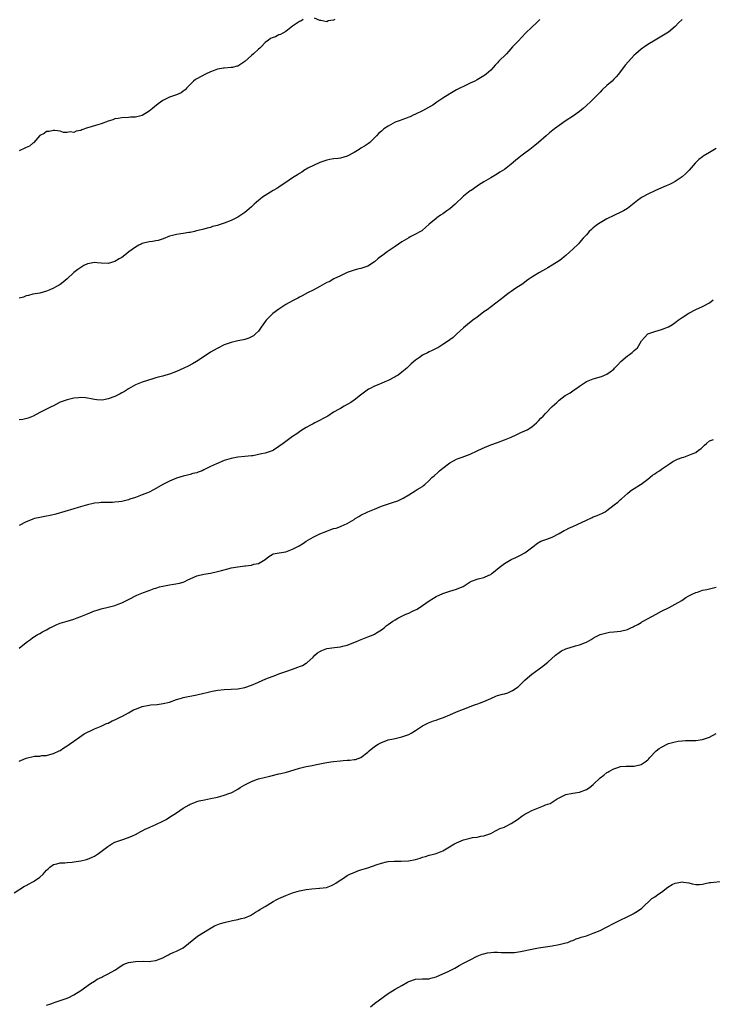
# Model space of a CAD drawing. Units: inches. Extents: x 2544000 to 2547000, y 1542000 to 1545000.
# Drawn here: x 2544913 to 2545116, y 1544431 to 1544719 of the extents above; entities that cross this region are included whole.
import ezdxf

# ---------------------------------------------------------------- set-up
doc = ezdxf.new("R2010")
doc.units = ezdxf.units.IN
doc.header["$MEASUREMENT"] = 0
doc.layers.add('LD25441542_10ft', color=102, linetype='Continuous')

msp = doc.modelspace()

# ---------------------------------------------------------------- linework, layer by layer
at = {"layer": 'LD25441542_10ft'}
for points, elevation in [([(2545107, 1544719.05), (2545105.99, 1544718.01), (2545105, 1544716.92), (2545103, 1544715.34), (2545101.56, 1544714.44), (2545099.15, 1544713), (2545097, 1544711.67), (2545095.98, 1544711), (2545095.4, 1544710.6), (2545095, 1544710.31), (2545093.48, 1544709), (2545093, 1544708.55), (2545091.3, 1544706.7), (2545090.38, 1544705.62), (2545088.38, 1544703), (2545087.73, 1544702.27), (2545087, 1544701.51), (2545086.5, 1544701), (2545085, 1544699.67), (2545083.6, 1544698.4), (2545083, 1544697.76), (2545082.6, 1544697.4), (2545082.24, 1544697), (2545081, 1544695.73), (2545080.26, 1544695), (2545079, 1544693.82), (2545078.07, 1544693), (2545077, 1544692.13), (2545075.17, 1544690.83), (2545072.73, 1544689.27), (2545071, 1544688.03), (2545069.64, 1544687), (2545068.18, 1544685.82), (2545067.2, 1544685), (2545065, 1544683.06), (2545063.88, 1544682.12), (2545062.47, 1544681), (2545061, 1544679.94), (2545059.82, 1544679), (2545059.35, 1544678.65), (2545058.23, 1544677.77), (2545057, 1544676.7), (2545055, 1544675.15), (2545053.68, 1544674.32), (2545053, 1544673.83), (2545052.46, 1544673.54), (2545051.54, 1544673), (2545051, 1544672.66), (2545049, 1544671.51), (2545047.44, 1544670.56), (2545047, 1544670.28), (2545045.24, 1544669), (2545045, 1544668.85), (2545043, 1544667.28), (2545040.57, 1544665), (2545039, 1544663.64), (2545038.14, 1544663), (2545037, 1544662.18), (2545036.27, 1544661.73), (2545035.23, 1544661), (2545035, 1544660.82), (2545033, 1544659.11), (2545031.88, 1544658.12), (2545031, 1544657.38), (2545030.78, 1544657.22), (2545030.43, 1544657), (2545029, 1544656.2), (2545027.39, 1544655.39), (2545027, 1544655.18), (2545025.67, 1544654.33), (2545025, 1544653.95), (2545023, 1544652.55), (2545020.7, 1544651), (2545019, 1544649.75), (2545018.54, 1544649.46), (2545017.97, 1544649), (2545017, 1544648.12), (2545015, 1544646.83), (2545014.73, 1544646.73), (2545013, 1544646.16), (2545012.02, 1544645.98), (2545011, 1544645.68), (2545008.99, 1544644.99), (2545007, 1544644.05), (2545005.11, 1544643.11), (2545003.7, 1544642.3), (2545003, 1544642.02), (2545002.36, 1544641.64), (2545000.93, 1544640.93), (2544999, 1544639.85), (2544997.36, 1544639), (2544995.84, 1544638.16), (2544995, 1544637.75), (2544994.51, 1544637.49), (2544993, 1544636.73), (2544991, 1544635.61), (2544989, 1544634.31), (2544987.23, 1544633), (2544987, 1544632.8), (2544985.25, 1544631), (2544983.8, 1544629), (2544983, 1544627.86), (2544982.16, 1544627), (2544981.54, 1544626.46), (2544981, 1544626.13), (2544980.2, 1544625.8), (2544979, 1544625.42), (2544978.66, 1544625.34), (2544977, 1544625.02), (2544975, 1544624.55), (2544973, 1544623.84), (2544971.11, 1544622.89), (2544969.82, 1544622.18), (2544969, 1544621.67), (2544968.57, 1544621.43), (2544964.92, 1544619), (2544963.69, 1544618.31), (2544962.4, 1544617.6), (2544961.21, 1544617), (2544959, 1544616.02), (2544957, 1544615.27), (2544955.23, 1544614.77), (2544955, 1544614.69), (2544953.65, 1544614.35), (2544953, 1544614.15), (2544952.09, 1544613.91), (2544949, 1544612.92), (2544947, 1544612.1), (2544945, 1544610.96), (2544943.79, 1544610.21), (2544943, 1544609.77), (2544942.52, 1544609.48), (2544941.61, 1544609), (2544941, 1544608.73), (2544939, 1544607.99), (2544937.72, 1544607.72), (2544937, 1544607.62), (2544935.72, 1544607.72), (2544935, 1544607.82), (2544934.06, 1544608.06), (2544933, 1544608.27), (2544932.35, 1544608.35), (2544931, 1544608.41), (2544930.37, 1544608.37), (2544929, 1544608.23), (2544927, 1544607.78), (2544925, 1544607.03), (2544923, 1544606.01), (2544922.31, 1544605.69), (2544919, 1544604.03), (2544917.03, 1544602.97), (2544915.63, 1544602.37), (2544914.03, 1544601.97), (2544913, 1544601.91)], 7940), ([(2544996.13, 1544719), (2544995.44, 1544718.56), (2544995, 1544718.44), (2544994.19, 1544717.81), (2544993, 1544717.1), (2544991, 1544715.49), (2544990.13, 1544715), (2544989.42, 1544714.58), (2544989, 1544714.51), (2544988.02, 1544713.98), (2544987, 1544713.66), (2544986.57, 1544713.43), (2544985.93, 1544713), (2544985, 1544712.25), (2544983.8, 1544711), (2544983.4, 1544710.6), (2544983, 1544710.29), (2544981.61, 1544709), (2544981, 1544708.5), (2544979, 1544706.69), (2544977, 1544705.4), (2544976.69, 1544705.31), (2544975.39, 1544705), (2544975, 1544704.95), (2544973, 1544704.82), (2544972.76, 1544704.75), (2544971, 1544704.45), (2544970.06, 1544704.06), (2544969, 1544703.7), (2544967.48, 1544703), (2544965, 1544701.68), (2544964.59, 1544701.41), (2544964.04, 1544701), (2544963, 1544700.02), (2544962.09, 1544699), (2544961.56, 1544698.44), (2544961, 1544698.02), (2544960.4, 1544697.6), (2544959, 1544696.95), (2544957, 1544696.31), (2544955, 1544695.33), (2544953.65, 1544694.35), (2544952.55, 1544693.45), (2544952.05, 1544693), (2544951, 1544692.15), (2544949, 1544690.94), (2544947, 1544690.44), (2544945.6, 1544690.4), (2544945, 1544690.35), (2544943, 1544690.28), (2544941.95, 1544690.05), (2544941, 1544689.91), (2544940.35, 1544689.65), (2544939, 1544689.25), (2544937, 1544688.52), (2544936.32, 1544688.32), (2544933.41, 1544687.41), (2544933, 1544687.3), (2544931.28, 1544686.72), (2544931, 1544686.58), (2544929.68, 1544686.32), (2544929, 1544686), (2544927.87, 1544686.13), (2544927, 1544685.93), (2544925.97, 1544685.97), (2544925, 1544686.38), (2544923.45, 1544686.55), (2544923, 1544686.58), (2544921.73, 1544686.27), (2544921, 1544686.21), (2544920.31, 1544685.69), (2544919, 1544685.03), (2544917.31, 1544683), (2544917.15, 1544682.85), (2544917, 1544682.82), (2544916.01, 1544681.99), (2544915, 1544681.6), (2544914.62, 1544681.38), (2544913, 1544680.59)], 7920), ([(2545065.35, 1544719), (2545064.16, 1544717.84), (2545063.23, 1544717), (2545063, 1544716.77), (2545061.15, 1544715), (2545060.13, 1544713.87), (2545059, 1544712.72), (2545057.41, 1544711), (2545056.24, 1544709.76), (2545055.56, 1544709), (2545053.3, 1544706.7), (2545053, 1544706.33), (2545052.32, 1544705.68), (2545051.74, 1544705), (2545051, 1544704.19), (2545049.65, 1544703), (2545049.27, 1544702.73), (2545049, 1544702.5), (2545048.03, 1544701.97), (2545047, 1544701.33), (2545046.33, 1544701), (2545045, 1544700.42), (2545043, 1544699.45), (2545042.19, 1544699), (2545041, 1544698.4), (2545039, 1544697.3), (2545037, 1544696.04), (2545035.22, 1544694.78), (2545034.03, 1544693.97), (2545032.78, 1544693.22), (2545031, 1544692.28), (2545029, 1544691.29), (2545028.33, 1544691), (2545027.43, 1544690.57), (2545027, 1544690.39), (2545026, 1544690), (2545025, 1544689.69), (2545024.51, 1544689.49), (2545023, 1544688.93), (2545021, 1544687.83), (2545019.73, 1544687), (2545019.32, 1544686.68), (2545019, 1544686.37), (2545018.24, 1544685.76), (2545017.56, 1544685), (2545017, 1544684.35), (2545015.57, 1544683), (2545015.26, 1544682.74), (2545014.06, 1544681.94), (2545013, 1544681.34), (2545012.5, 1544681), (2545011, 1544680.1), (2545009, 1544679.02), (2545007, 1544678.45), (2545006.36, 1544678.36), (2545005, 1544678.21), (2545003.93, 1544678.07), (2545003, 1544677.88), (2545001, 1544677.17), (2544997.5, 1544675.5), (2544997, 1544675.24), (2544996.62, 1544675), (2544995.66, 1544674.34), (2544995, 1544674), (2544994.42, 1544673.58), (2544993.5, 1544673), (2544993, 1544672.65), (2544991, 1544671.3), (2544990.49, 1544671), (2544989, 1544670), (2544988.39, 1544669.61), (2544987.31, 1544669), (2544984.22, 1544667), (2544983.53, 1544666.47), (2544983, 1544666.02), (2544982.43, 1544665.57), (2544981.78, 1544665), (2544981, 1544664.25), (2544979.62, 1544663), (2544979, 1544662.51), (2544977, 1544661.22), (2544976.59, 1544661), (2544975, 1544660.23), (2544973, 1544659.4), (2544971.18, 1544658.82), (2544971, 1544658.74), (2544969.59, 1544658.41), (2544969, 1544658.17), (2544968, 1544658), (2544967, 1544657.71), (2544965, 1544657.21), (2544964.85, 1544657.15), (2544964.26, 1544657), (2544963, 1544656.69), (2544962.66, 1544656.66), (2544961, 1544656.38), (2544960.31, 1544656.31), (2544959, 1544656.12), (2544957.82, 1544655.82), (2544957, 1544655.59), (2544955.13, 1544654.86), (2544953.64, 1544654.36), (2544953, 1544654.22), (2544951.97, 1544654.03), (2544951, 1544653.92), (2544949, 1544653.46), (2544948.7, 1544653.3), (2544948.02, 1544653), (2544947, 1544652.45), (2544945.03, 1544651), (2544943.95, 1544650.05), (2544943, 1544649.41), (2544942.28, 1544649), (2544941, 1544648.2), (2544939, 1544647.62), (2544937, 1544647.71), (2544935.79, 1544647.79), (2544935, 1544647.87), (2544933.61, 1544647.61), (2544933, 1544647.53), (2544931.95, 1544647), (2544931, 1544646.49), (2544930.15, 1544645.85), (2544929, 1544644.95), (2544927, 1544643.13), (2544925.87, 1544642.13), (2544925, 1544641.52), (2544924.68, 1544641.32), (2544924.13, 1544641), (2544923, 1544640.4), (2544921.91, 1544639.91), (2544921, 1544639.53), (2544919, 1544638.93), (2544917, 1544638.61), (2544915.72, 1544638.28), (2544915, 1544638.15), (2544914.21, 1544637.79), (2544913, 1544637.45)], 7930), ([(2545005.38, 1544719), (2545005, 1544718.83), (2545003.38, 1544718.62), (2545003, 1544718.36), (2545001.25, 1544718.75), (2545001, 1544718.68), (2544999.39, 1544719.39)], 7920), ([(2545117, 1544681.3), (2545115, 1544680.12), (2545113.17, 1544679), (2545113, 1544678.88), (2545111.94, 1544678.06), (2545110.79, 1544677), (2545109.06, 1544674.94), (2545108.07, 1544673.93), (2545107.05, 1544673), (2545105, 1544671.62), (2545103.88, 1544671), (2545103.29, 1544670.71), (2545102.35, 1544670.35), (2545101, 1544669.79), (2545099, 1544668.9), (2545097, 1544667.9), (2545095.29, 1544667), (2545095, 1544666.8), (2545093.97, 1544666.03), (2545091, 1544663.67), (2545089.81, 1544663), (2545089.28, 1544662.72), (2545087, 1544661.7), (2545085, 1544660.71), (2545083, 1544659.55), (2545082.22, 1544659), (2545081, 1544658.07), (2545080.45, 1544657.55), (2545079.82, 1544657), (2545079, 1544656.01), (2545078.08, 1544655), (2545077, 1544653.72), (2545076.65, 1544653.35), (2545075, 1544651.8), (2545074.18, 1544651), (2545073, 1544650.01), (2545072.47, 1544649.53), (2545071.79, 1544649), (2545071, 1544648.43), (2545069, 1544647.11), (2545067.68, 1544646.32), (2545067, 1544645.93), (2545065.23, 1544645), (2545063, 1544643.6), (2545062.11, 1544643), (2545061.49, 1544642.51), (2545060.35, 1544641.65), (2545058.36, 1544640.36), (2545057, 1544639.46), (2545056.36, 1544639), (2545055.59, 1544638.41), (2545055, 1544638.01), (2545053.71, 1544637), (2545049.91, 1544634.09), (2545049, 1544633.44), (2545048.34, 1544633), (2545047, 1544631.94), (2545045.71, 1544631), (2545044.18, 1544629.82), (2545043, 1544628.78), (2545041.11, 1544627), (2545039.98, 1544626.02), (2545039, 1544625.31), (2545038.6, 1544625), (2545037, 1544623.93), (2545035.47, 1544623), (2545035.19, 1544622.81), (2545033.86, 1544622.14), (2545033, 1544621.77), (2545032.48, 1544621.52), (2545031.43, 1544621), (2545031, 1544620.77), (2545030.15, 1544620.15), (2545029, 1544619.35), (2545027.73, 1544618.27), (2545026.44, 1544617), (2545025, 1544615.8), (2545023.87, 1544615), (2545023.35, 1544614.65), (2545023, 1544614.44), (2545021, 1544613.42), (2545019.97, 1544613), (2545018.22, 1544612.22), (2545017, 1544611.74), (2545015.5, 1544611), (2545015.18, 1544610.82), (2545014.03, 1544609.97), (2545012.91, 1544609.09), (2545011, 1544607.61), (2545010.03, 1544607), (2545008.14, 1544605.86), (2545007, 1544605.25), (2545006.6, 1544605), (2545005, 1544604.1), (2545003.28, 1544603), (2544999.56, 1544601), (2544999, 1544600.74), (2544998.41, 1544600.41), (2544997, 1544599.67), (2544995.38, 1544598.62), (2544994.21, 1544597.78), (2544993.02, 1544597), (2544990.2, 1544595), (2544989, 1544594.04), (2544987.4, 1544593), (2544987, 1544592.79), (2544985, 1544592.17), (2544983.91, 1544591.91), (2544981.38, 1544591.38), (2544981, 1544591.32), (2544979, 1544591.12), (2544977, 1544590.97), (2544975, 1544590.62), (2544973, 1544590), (2544972.33, 1544589.67), (2544971, 1544589.15), (2544970.7, 1544589), (2544969, 1544588.24), (2544967, 1544587.22), (2544966.5, 1544587), (2544965.41, 1544586.59), (2544965, 1544586.41), (2544963.85, 1544586.15), (2544963, 1544585.89), (2544962.26, 1544585.74), (2544961, 1544585.42), (2544959, 1544584.81), (2544957, 1544583.98), (2544955, 1544583.01), (2544952.47, 1544581.53), (2544951, 1544580.74), (2544950.57, 1544580.57), (2544949, 1544579.9), (2544947, 1544579.19), (2544945.35, 1544578.65), (2544945, 1544578.52), (2544943, 1544578), (2544942.13, 1544577.87), (2544941, 1544577.77), (2544940.27, 1544577.73), (2544939, 1544577.74), (2544937, 1544577.68), (2544936.38, 1544577.62), (2544935, 1544577.47), (2544934.59, 1544577.41), (2544932.95, 1544577.05), (2544930.21, 1544576.21), (2544929, 1544575.81), (2544923.67, 1544574.33), (2544922.07, 1544573.93), (2544921, 1544573.69), (2544919, 1544573.32), (2544917.51, 1544573), (2544917, 1544572.87), (2544916.76, 1544572.76), (2544915, 1544572.06), (2544913, 1544570.95)], 7950), ([(2544913, 1544535.11), (2544913.59, 1544535.59), (2544915.41, 1544537), (2544916.34, 1544537.66), (2544917, 1544538.19), (2544917.5, 1544538.5), (2544918.22, 1544539), (2544919, 1544539.37), (2544919.85, 1544539.85), (2544921, 1544540.45), (2544921.92, 1544541), (2544922.66, 1544541.34), (2544923, 1544541.51), (2544924.04, 1544541.96), (2544925, 1544542.35), (2544927, 1544542.98), (2544929, 1544543.56), (2544929.92, 1544543.92), (2544931, 1544544.3), (2544933, 1544545.16), (2544934.31, 1544545.69), (2544935, 1544545.98), (2544935.79, 1544546.21), (2544937, 1544546.61), (2544939, 1544547.07), (2544941, 1544547.58), (2544941.94, 1544547.94), (2544943, 1544548.32), (2544944.38, 1544549), (2544945, 1544549.28), (2544947.45, 1544550.55), (2544948.43, 1544551), (2544949.38, 1544551.38), (2544951, 1544551.97), (2544952.51, 1544552.51), (2544953, 1544552.67), (2544954.08, 1544553), (2544955, 1544553.26), (2544957, 1544553.64), (2544958.2, 1544553.8), (2544959.93, 1544554.07), (2544961, 1544554.42), (2544961.42, 1544554.58), (2544962.11, 1544555), (2544965, 1544556.28), (2544967, 1544556.77), (2544968.95, 1544557.05), (2544971, 1544557.49), (2544972.15, 1544557.85), (2544974.43, 1544558.43), (2544975, 1544558.59), (2544977, 1544558.91), (2544979, 1544559.15), (2544979.2, 1544559.2), (2544981, 1544559.4), (2544981.64, 1544559.64), (2544983, 1544559.9), (2544984.97, 1544561), (2544986.09, 1544561.91), (2544987, 1544562.45), (2544987.33, 1544562.67), (2544989.08, 1544563), (2544991, 1544563.31), (2544993, 1544564), (2544994.93, 1544565.07), (2544996.2, 1544565.8), (2544997, 1544566.37), (2544999, 1544567.52), (2545001, 1544568.49), (2545003, 1544569.35), (2545004.22, 1544569.78), (2545005, 1544570.08), (2545005.76, 1544570.24), (2545007, 1544570.69), (2545007.25, 1544570.75), (2545009, 1544571.52), (2545011, 1544572.76), (2545011.34, 1544573), (2545012.39, 1544573.61), (2545013, 1544573.95), (2545015.06, 1544574.94), (2545017, 1544575.74), (2545019, 1544576.62), (2545020.74, 1544577.26), (2545022.28, 1544577.72), (2545023.77, 1544578.23), (2545025, 1544578.82), (2545025.13, 1544578.87), (2545025.38, 1544579), (2545027, 1544579.97), (2545028.92, 1544581.08), (2545029.5, 1544581.5), (2545031, 1544582.42), (2545031.33, 1544582.67), (2545031.67, 1544583), (2545033, 1544584.16), (2545033.77, 1544585), (2545034.46, 1544585.54), (2545035.52, 1544586.48), (2545036.01, 1544587), (2545037, 1544587.74), (2545038.6, 1544589), (2545039, 1544589.27), (2545040.14, 1544589.86), (2545041, 1544590.36), (2545041.46, 1544590.53), (2545042.59, 1544591), (2545045, 1544591.85), (2545047, 1544592.78), (2545048.48, 1544593.52), (2545049.88, 1544594.12), (2545051, 1544594.55), (2545053, 1544595.26), (2545055, 1544596.01), (2545057, 1544596.86), (2545058.46, 1544597.54), (2545059, 1544597.76), (2545059.84, 1544598.16), (2545061, 1544598.68), (2545061.62, 1544599), (2545063, 1544599.88), (2545064.39, 1544601), (2545064.68, 1544601.32), (2545065, 1544601.63), (2545065.65, 1544602.35), (2545066.3, 1544603), (2545067, 1544603.76), (2545069, 1544605.77), (2545070.31, 1544607), (2545071, 1544607.61), (2545072.81, 1544609), (2545073, 1544609.12), (2545074.19, 1544609.81), (2545075, 1544610.38), (2545075.38, 1544610.62), (2545075.87, 1544611), (2545077, 1544611.78), (2545079, 1544613.07), (2545081, 1544613.89), (2545083.4, 1544614.6), (2545085, 1544615.23), (2545085.95, 1544615.95), (2545087, 1544616.69), (2545087.26, 1544617), (2545088.09, 1544617.91), (2545089.03, 1544619), (2545091, 1544620.63), (2545091.59, 1544621), (2545092.42, 1544621.58), (2545093, 1544622.16), (2545093.9, 1544623), (2545095.13, 1544625), (2545096, 1544626), (2545096.93, 1544627), (2545097, 1544627.05), (2545099, 1544627.77), (2545101, 1544628.29), (2545103, 1544629.11), (2545104.21, 1544629.79), (2545105, 1544630.39), (2545105.38, 1544630.62), (2545105.85, 1544631), (2545107, 1544631.79), (2545109, 1544633.05), (2545111, 1544634.13), (2545113, 1544635.04), (2545115, 1544636.13), (2545116.06, 1544637)], 7960), ([(2544913, 1544502.07), (2544915, 1544502.92), (2544917.45, 1544503.45), (2544919, 1544503.53), (2544919.64, 1544503.64), (2544921, 1544503.72), (2544922, 1544504), (2544923, 1544504.25), (2544924.66, 1544505), (2544925, 1544505.18), (2544926.09, 1544505.91), (2544927, 1544506.47), (2544927.3, 1544506.7), (2544927.76, 1544507), (2544929, 1544507.88), (2544930.65, 1544509), (2544932.02, 1544509.98), (2544933, 1544510.52), (2544934.1, 1544511), (2544935, 1544511.45), (2544937, 1544512.28), (2544938.54, 1544513), (2544939, 1544513.17), (2544940.22, 1544513.78), (2544941, 1544514.09), (2544941.58, 1544514.42), (2544942.69, 1544515), (2544943, 1544515.13), (2544945, 1544516.19), (2544946.46, 1544517), (2544947, 1544517.28), (2544948.27, 1544517.73), (2544949, 1544518.05), (2544951, 1544518.41), (2544951.53, 1544518.47), (2544953.39, 1544518.61), (2544955.15, 1544518.85), (2544957, 1544519.31), (2544959, 1544520.04), (2544960.47, 1544520.47), (2544961, 1544520.65), (2544965, 1544521.41), (2544967, 1544521.89), (2544967.87, 1544522.13), (2544969.47, 1544522.53), (2544971.16, 1544522.84), (2544973, 1544523.01), (2544975, 1544523.1), (2544977, 1544523.23), (2544979, 1544523.58), (2544981, 1544524.22), (2544982.85, 1544525), (2544984.29, 1544525.71), (2544985.68, 1544526.32), (2544987.62, 1544527), (2544989, 1544527.53), (2544989.82, 1544527.82), (2544991, 1544528.29), (2544992.96, 1544528.96), (2544994.49, 1544529.51), (2544995, 1544529.68), (2544995.94, 1544530.06), (2544997, 1544530.68), (2544997.21, 1544530.79), (2544999, 1544532.47), (2544999.53, 1544533), (2545000.33, 1544533.67), (2545001, 1544534.14), (2545001.56, 1544534.44), (2545003.05, 1544534.95), (2545005.28, 1544535.28), (2545007, 1544535.5), (2545007.68, 1544535.68), (2545009, 1544535.99), (2545011.66, 1544537), (2545012.59, 1544537.41), (2545014.01, 1544537.99), (2545015, 1544538.36), (2545016.59, 1544539), (2545017, 1544539.22), (2545017.55, 1544539.55), (2545019, 1544540.46), (2545019.76, 1544541), (2545020.43, 1544541.57), (2545021, 1544541.97), (2545022.36, 1544543), (2545023, 1544543.41), (2545023.84, 1544543.84), (2545025, 1544544.48), (2545026.18, 1544545), (2545027, 1544545.34), (2545028.14, 1544545.86), (2545029.47, 1544546.53), (2545031, 1544547.53), (2545033, 1544548.98), (2545034.25, 1544549.75), (2545035, 1544550.18), (2545037, 1544551.08), (2545039, 1544551.72), (2545041, 1544552.31), (2545042.65, 1544553), (2545042.88, 1544553.12), (2545044.09, 1544553.91), (2545045, 1544554.49), (2545045.33, 1544554.67), (2545047, 1544555.26), (2545047.32, 1544555.32), (2545049, 1544555.73), (2545050.4, 1544556.4), (2545051, 1544556.66), (2545051.38, 1544557), (2545052.3, 1544557.7), (2545053, 1544558.28), (2545053.84, 1544559), (2545055, 1544559.86), (2545057, 1544561.04), (2545058.37, 1544561.63), (2545059.71, 1544562.29), (2545061, 1544562.96), (2545063.73, 1544565), (2545064.42, 1544565.58), (2545065.66, 1544566.34), (2545067.45, 1544567), (2545069, 1544567.6), (2545071, 1544568.64), (2545072.5, 1544569.5), (2545073, 1544569.72), (2545073.85, 1544570.15), (2545075, 1544570.67), (2545079, 1544572.58), (2545080.69, 1544573.31), (2545081, 1544573.46), (2545082.14, 1544573.86), (2545083, 1544574.28), (2545083.53, 1544574.47), (2545084.47, 1544575), (2545085, 1544575.33), (2545087.14, 1544577), (2545088.17, 1544577.83), (2545089, 1544578.62), (2545089.22, 1544578.78), (2545091, 1544580.36), (2545091.78, 1544581), (2545092.51, 1544581.49), (2545093, 1544581.78), (2545094.87, 1544583), (2545095, 1544583.07), (2545097, 1544584.57), (2545098.35, 1544585.65), (2545099, 1544586.12), (2545099.52, 1544586.48), (2545100.4, 1544587), (2545101, 1544587.46), (2545103, 1544588.81), (2545103.32, 1544589), (2545104.31, 1544589.69), (2545105.65, 1544590.35), (2545107, 1544590.84), (2545107.51, 1544591), (2545109, 1544591.53), (2545109.99, 1544591.98), (2545111, 1544592.37), (2545111.84, 1544593), (2545112.54, 1544593.46), (2545113.55, 1544594.45), (2545114.09, 1544595), (2545115, 1544595.73), (2545116.17, 1544596.17)], 7970), ([(2544911.48, 1544463.48), (2544914.55, 1544465.45), (2544915, 1544465.63), (2544915.86, 1544466.14), (2544917, 1544466.7), (2544917.19, 1544466.81), (2544917.48, 1544467), (2544919, 1544468.07), (2544920.03, 1544469), (2544920.5, 1544469.5), (2544921, 1544470.11), (2544921.45, 1544470.55), (2544921.95, 1544471), (2544923, 1544471.82), (2544923.99, 1544471.99), (2544925, 1544472.3), (2544926.31, 1544472.31), (2544927, 1544472.39), (2544928.51, 1544472.51), (2544929, 1544472.56), (2544931, 1544472.86), (2544932.73, 1544473.27), (2544933, 1544473.37), (2544934.16, 1544473.84), (2544935, 1544474.24), (2544936.18, 1544475), (2544937, 1544475.61), (2544938.91, 1544477.09), (2544940.13, 1544477.87), (2544941, 1544478.32), (2544943.04, 1544479.04), (2544945, 1544479.65), (2544946.13, 1544480.13), (2544947, 1544480.52), (2544948.58, 1544481.42), (2544949, 1544481.6), (2544949.87, 1544482.13), (2544951, 1544482.62), (2544951.24, 1544482.76), (2544953, 1544483.54), (2544955, 1544484.49), (2544955.98, 1544485), (2544957, 1544485.61), (2544959.07, 1544486.93), (2544961, 1544488.27), (2544962.73, 1544489.27), (2544963, 1544489.4), (2544964.13, 1544489.87), (2544965, 1544490.19), (2544965.63, 1544490.37), (2544967.25, 1544490.75), (2544969, 1544491.07), (2544971, 1544491.5), (2544971.72, 1544491.72), (2544973, 1544492.04), (2544974.68, 1544492.68), (2544975, 1544492.78), (2544975.43, 1544493), (2544977, 1544493.87), (2544977.67, 1544494.33), (2544979, 1544495.06), (2544981, 1544496.09), (2544982.71, 1544496.71), (2544983, 1544496.83), (2544984.72, 1544497.28), (2544986.32, 1544497.68), (2544989, 1544498.3), (2544989.59, 1544498.41), (2544991.2, 1544498.8), (2544993.45, 1544499.45), (2544995, 1544499.96), (2544996.23, 1544500.23), (2544997, 1544500.46), (2544998.76, 1544500.76), (2544999.96, 1544501), (2545001, 1544501.22), (2545002.45, 1544501.55), (2545004.15, 1544501.85), (2545005, 1544501.97), (2545007, 1544502.16), (2545007.83, 1544502.17), (2545009, 1544502.27), (2545009.72, 1544502.28), (2545011, 1544502.47), (2545011.45, 1544502.55), (2545013, 1544503.14), (2545015, 1544504.67), (2545015.37, 1544505), (2545017, 1544506.3), (2545018.09, 1544507), (2545019, 1544507.52), (2545019.77, 1544507.77), (2545021, 1544508.23), (2545022.53, 1544508.53), (2545023, 1544508.65), (2545025, 1544509.1), (2545026.39, 1544509.61), (2545027, 1544509.85), (2545027.74, 1544510.26), (2545028.98, 1544511), (2545031, 1544512.38), (2545032.75, 1544513.25), (2545034.21, 1544513.79), (2545035, 1544514.04), (2545035.71, 1544514.29), (2545037.16, 1544514.84), (2545039, 1544515.6), (2545041, 1544516.46), (2545043, 1544517.28), (2545044.3, 1544517.7), (2545045, 1544517.98), (2545046.56, 1544518.56), (2545047.22, 1544518.78), (2545047.72, 1544519), (2545049, 1544519.5), (2545051, 1544520.39), (2545052.46, 1544521), (2545053, 1544521.2), (2545054.42, 1544521.58), (2545055, 1544521.76), (2545055.97, 1544522.03), (2545057, 1544522.47), (2545057.35, 1544522.65), (2545059, 1544523.79), (2545061, 1544525.69), (2545062.45, 1544527), (2545063, 1544527.45), (2545066.2, 1544529.8), (2545067.33, 1544530.67), (2545067.69, 1544531), (2545069.93, 1544533), (2545071, 1544533.83), (2545071.74, 1544534.26), (2545073, 1544534.92), (2545075.76, 1544535.76), (2545077, 1544536.04), (2545078.74, 1544536.74), (2545079, 1544536.83), (2545080.35, 1544537.65), (2545081, 1544538.02), (2545081.61, 1544538.39), (2545083, 1544539.05), (2545085, 1544539.57), (2545085.73, 1544539.73), (2545087, 1544539.84), (2545087.99, 1544539.99), (2545089, 1544540.01), (2545091, 1544540.51), (2545091.96, 1544541), (2545092.63, 1544541.37), (2545093, 1544541.48), (2545094.02, 1544542.02), (2545095, 1544542.61), (2545095.23, 1544542.77), (2545095.65, 1544543), (2545099.44, 1544545), (2545101, 1544545.86), (2545103.22, 1544547), (2545105, 1544547.96), (2545106.89, 1544549), (2545108.12, 1544549.88), (2545109, 1544550.39), (2545110.12, 1544551), (2545111, 1544551.37), (2545111.48, 1544551.48), (2545113, 1544552.01), (2545114.27, 1544552.27), (2545117, 1544552.97)], 7980), ([(2544921, 1544430.59), (2544922.25, 1544431), (2544923, 1544431.31), (2544923.48, 1544431.48), (2544927, 1544432.69), (2544927.73, 1544433), (2544928.58, 1544433.42), (2544929, 1544433.66), (2544931, 1544434.96), (2544933.89, 1544437), (2544935, 1544437.68), (2544935.8, 1544438.2), (2544937.15, 1544438.85), (2544937.5, 1544439), (2544939, 1544439.78), (2544941, 1544440.87), (2544941.21, 1544441), (2544942.22, 1544441.78), (2544943, 1544442.25), (2544943.45, 1544442.55), (2544945, 1544443.07), (2544947, 1544443.41), (2544949.49, 1544443.49), (2544951, 1544443.43), (2544951.53, 1544443.53), (2544953, 1544443.66), (2544954.22, 1544444.22), (2544955, 1544444.52), (2544955.9, 1544445), (2544956.64, 1544445.36), (2544957, 1544445.58), (2544958.03, 1544446.03), (2544959, 1544446.42), (2544961, 1544447.4), (2544964.1, 1544449.9), (2544965.2, 1544450.8), (2544968.66, 1544453), (2544970.18, 1544453.82), (2544971.59, 1544454.41), (2544973, 1544454.85), (2544975, 1544455.3), (2544975.4, 1544455.4), (2544977, 1544455.69), (2544978, 1544456), (2544979, 1544456.22), (2544980.84, 1544457), (2544981, 1544457.08), (2544982.14, 1544457.86), (2544983, 1544458.31), (2544983.41, 1544458.59), (2544985, 1544459.52), (2544987.34, 1544461), (2544988.43, 1544461.57), (2544989, 1544461.84), (2544991, 1544462.73), (2544993, 1544463.48), (2544993.66, 1544463.66), (2544995, 1544464.05), (2544997, 1544464.43), (2544998.65, 1544464.65), (2545000.86, 1544464.86), (2545001, 1544464.85), (2545002.89, 1544465.11), (2545004.39, 1544465.61), (2545005, 1544465.94), (2545005.67, 1544466.33), (2545006.63, 1544467), (2545007.63, 1544467.63), (2545009, 1544468.53), (2545009.8, 1544469), (2545011, 1544469.49), (2545012.1, 1544469.9), (2545013, 1544470.19), (2545015, 1544470.8), (2545017.75, 1544471.75), (2545019, 1544472.2), (2545020.53, 1544472.53), (2545021, 1544472.65), (2545022.74, 1544472.74), (2545023, 1544472.77), (2545024.76, 1544472.76), (2545026.9, 1544472.9), (2545029, 1544473.29), (2545030.33, 1544473.67), (2545031, 1544473.89), (2545031.88, 1544474.12), (2545033, 1544474.49), (2545033.43, 1544474.57), (2545035.01, 1544474.99), (2545037, 1544475.76), (2545038.94, 1544477), (2545040.23, 1544477.77), (2545041, 1544478.14), (2545043, 1544478.97), (2545045, 1544479.52), (2545045.69, 1544479.69), (2545047, 1544479.82), (2545048.08, 1544480.08), (2545049, 1544480.13), (2545051, 1544480.89), (2545052.35, 1544481.65), (2545053, 1544481.89), (2545053.69, 1544482.31), (2545055, 1544482.76), (2545055.15, 1544482.85), (2545055.46, 1544483), (2545057, 1544483.82), (2545058.81, 1544485), (2545060.09, 1544485.91), (2545061, 1544486.5), (2545061.92, 1544487), (2545063, 1544487.55), (2545063.97, 1544487.97), (2545066.47, 1544489), (2545066.86, 1544489.14), (2545067, 1544489.21), (2545068.34, 1544489.66), (2545070.45, 1544491), (2545071, 1544491.31), (2545071.59, 1544491.59), (2545073, 1544492.23), (2545075, 1544492.66), (2545077, 1544492.95), (2545079, 1544493.71), (2545079.77, 1544494.23), (2545081, 1544495.22), (2545083, 1544497.11), (2545084.11, 1544497.89), (2545085, 1544498.67), (2545085.22, 1544498.78), (2545085.59, 1544499), (2545087, 1544499.76), (2545088.19, 1544500.19), (2545089, 1544500.42), (2545090.57, 1544500.57), (2545091, 1544500.59), (2545093, 1544500.57), (2545095, 1544501), (2545096.2, 1544501.8), (2545097, 1544502.4), (2545097.29, 1544502.71), (2545097.49, 1544503), (2545099.45, 1544505), (2545100.32, 1544505.68), (2545101, 1544506.14), (2545102.67, 1544507), (2545103, 1544507.15), (2545105, 1544507.7), (2545105.84, 1544507.84), (2545107, 1544507.96), (2545108.03, 1544508.03), (2545109, 1544508.04), (2545110.1, 1544508.1), (2545111, 1544508.11), (2545112.31, 1544508.31), (2545113, 1544508.39), (2545115, 1544509.02), (2545117, 1544510.14)], 7990), ([(2545015.81, 1544430.19), (2545017, 1544431.08), (2545019.49, 1544433), (2545021, 1544434.09), (2545023, 1544435.3), (2545025, 1544436.38), (2545026.66, 1544437.34), (2545027, 1544437.52), (2545029, 1544438.21), (2545031, 1544438.34), (2545031.63, 1544438.37), (2545033, 1544438.38), (2545033.48, 1544438.52), (2545035, 1544438.89), (2545037, 1544439.84), (2545038.5, 1544440.5), (2545040.5, 1544441.5), (2545041, 1544441.72), (2545041.8, 1544442.2), (2545043.19, 1544443), (2545045, 1544443.94), (2545047, 1544444.96), (2545048.45, 1544445.55), (2545049, 1544445.7), (2545050.06, 1544445.94), (2545051, 1544446.07), (2545051.86, 1544446.14), (2545053, 1544446.15), (2545054.08, 1544446.08), (2545057, 1544446.04), (2545057.92, 1544446.08), (2545059.71, 1544446.29), (2545063, 1544447.05), (2545065, 1544447.4), (2545067, 1544447.67), (2545069, 1544447.98), (2545071, 1544448.36), (2545073, 1544448.84), (2545073.52, 1544449), (2545074.57, 1544449.43), (2545075, 1544449.57), (2545076, 1544450), (2545077, 1544450.3), (2545077.5, 1544450.5), (2545079, 1544450.95), (2545081, 1544451.67), (2545083, 1544452.52), (2545084.67, 1544453.33), (2545087.31, 1544454.69), (2545087.87, 1544455), (2545091.9, 1544457), (2545092.63, 1544457.37), (2545093, 1544457.6), (2545093.9, 1544458.1), (2545095.26, 1544459), (2545098.14, 1544461.86), (2545099, 1544462.29), (2545099.39, 1544462.61), (2545099.94, 1544463), (2545101, 1544463.69), (2545102.83, 1544465.17), (2545104.09, 1544465.91), (2545105, 1544466.34), (2545105.57, 1544466.43), (2545107, 1544466.7), (2545107.4, 1544466.6), (2545109, 1544466.38), (2545109.9, 1544466.1), (2545111, 1544465.91), (2545112.09, 1544465.91), (2545113, 1544466.02), (2545113.78, 1544466.23), (2545115, 1544466.49), (2545115.44, 1544466.56), (2545119, 1544466.93)], 8000)]:
    msp.add_lwpolyline(points, dxfattribs=dict(at, elevation=elevation))

doc.saveas('drawing.dxf')
